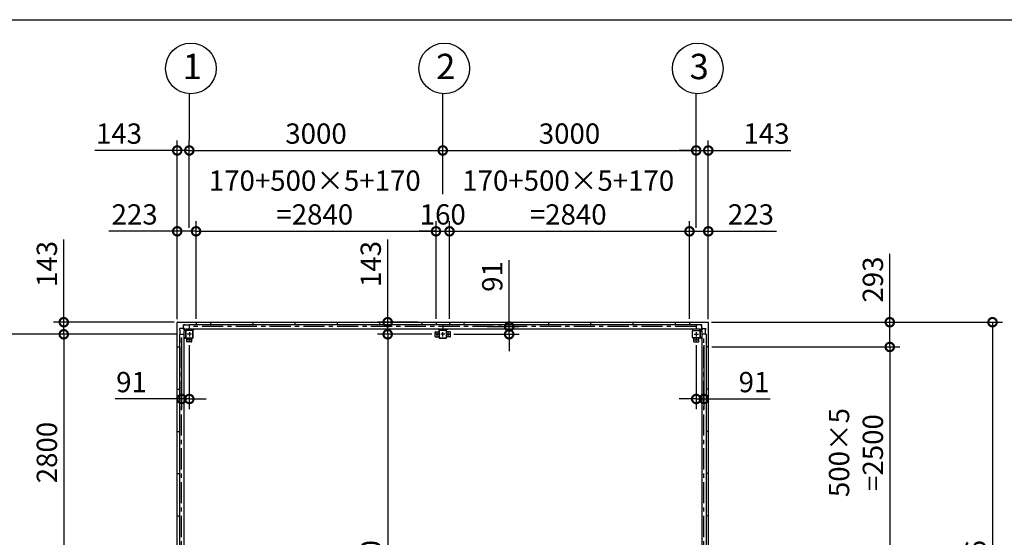
# Model space of a CAD drawing. Extents: x 280 to 32732, y 171 to 22819.
# Drawn here: x 6426 to 18081, y 16692 to 22819 of the extents above; entities that cross this region are included whole.
import ezdxf

# ---------------------------------------------------------------- set-up
doc = ezdxf.new("R2010")
doc.units = 0
doc.header["$LTSCALE"] = 4
doc.header["$PDMODE"] = 3
doc.header["$PDSIZE"] = 2
doc.linetypes.add('CENTER', pattern=[2, 1.25, -0.25, 0.25, -0.25])
doc.layers.get('0').update_dxf_attribs({"linetype": 'CONTINUOUS'})
doc.layers.get('DEFPOINTS').update_dxf_attribs({"linetype": 'CONTINUOUS'})
for name, color, linetype in [('センター', 3, 'CENTER'), ('仕様書枠', 230, 'CONTINUOUS'), ('寸法', 4, 'CONTINUOUS'), ('部品1', 7, 'CONTINUOUS')]:
    doc.layers.add(name, color=color, linetype=linetype)
doc.styles.get("Standard").update_dxf_attribs({"font": 'isocp.shx', "bigfont": 'bigfont.shx'})
doc.styles.add('STYLE1', font='isocp.shx', dxfattribs={"bigfont": 'bigfont.shx'})
doc.dimstyles.new('INABA_S80', dxfattribs={"dimscale": 80, "dimtxt": 2.5, "dimasz": 0.5, "dimexe": 0.5, "dimexo": 0.2, "dimgap": 0.8, "dimtad": 3, "dimdsep": 46, "dimtxsty": 'STANDARD', "dimblk1": 'DOT', "dimblk2": 'DOT', "dimsah": 1, "dimcen": 0, "dimclrt": 7, "dimadec": 0, "dimazin": 0, "dimtfac": 1, "dimtix": 1, "dimtmove": 0, "dimatfit": 2, "dimldrblk": 'DOT', "dimfxl": 1, "dimtolj": 1, "dimtzin": 0, "dimarcsym": 0})

# ---------------------------------------------------------------- blocks, each defined once
blk = doc.blocks.new('_DOTSMALL')
at = {"color": 0, "linetype": 'ByBlock', "ltscale": 50, "const_width": 0.5}
blk.add_lwpolyline([(-0.0625, 0, 1), (0.0625, 0, 1)], format="xyb", close=True, dxfattribs=at)
blk = doc.blocks.new('*D74')
at = {"layer": 'DEFPOINTS', "color": 0, "ltscale": 50}
for p in [(8514, 20314), (8291, 19235), (8514, 19238)]:
    blk.add_point(p, dxfattribs=at)
at = {"layer": '寸法', "color": 0, "lineweight": -2, "ltscale": 50}
for p, q in [((8291, 19275), (8291, 20434)), ((8514, 19278), (8514, 20434)), ((8291, 20314), (7483, 20314)), ((8514, 20314), (8291, 20314))]:
    blk.add_line(p, q, dxfattribs=at)
at = {"layer": '寸法', "color": 0, "lineweight": -2, "ltscale": 50, "xscale": 200, "yscale": 200, "zscale": 200, "rotation": 180}
blk.add_blockref('_DOTSMALL', (8291, 20314), dxfattribs=at)
at = {"layer": '寸法', "color": 0, "lineweight": -2, "ltscale": 50, "xscale": 200, "yscale": 200, "zscale": 200}
blk.add_blockref('_DOTSMALL', (8514, 20314), dxfattribs=at)
at = {"layer": '寸法', "color": 7, "ltscale": 50, "insert": (7787, 20514), "char_height": 240, "attachment_point": 5, "style": 'STYLE1'}
blk.add_mtext('\\A1;223', dxfattribs=at)
blk = doc.blocks.new('*D75')
at = {"layer": 'DEFPOINTS', "color": 0, "ltscale": 50}
for p in [(11354, 20314), (8514, 19238), (11354, 19238)]:
    blk.add_point(p, dxfattribs=at)
at = {"layer": '寸法', "color": 0, "lineweight": -2, "ltscale": 50}
for p, q in [((8514, 19278), (8514, 20434)), ((11354, 19278), (11354, 20434)), ((8514, 20314), (11354, 20314))]:
    blk.add_line(p, q, dxfattribs=at)
at = {"layer": '寸法', "color": 0, "lineweight": -2, "ltscale": 50, "xscale": 200, "yscale": 200, "zscale": 200, "rotation": 180}
blk.add_blockref('_DOTSMALL', (8514, 20314), dxfattribs=at)
at = {"layer": '寸法', "color": 0, "lineweight": -2, "ltscale": 50, "xscale": 200, "yscale": 200, "zscale": 200}
blk.add_blockref('_DOTSMALL', (11354, 20314), dxfattribs=at)
at = {"layer": '寸法', "color": 7, "ltscale": 50, "insert": (9919, 20714), "char_height": 240, "attachment_point": 5, "style": 'STYLE1'}
blk.add_mtext('\\A1;170+500×5+170\\P=2840', dxfattribs=at)
blk = doc.blocks.new('*D76')
at = {"layer": 'DEFPOINTS', "color": 0, "ltscale": 50}
for p in [(11514, 20314), (11354, 19238), (11514, 19238)]:
    blk.add_point(p, dxfattribs=at)
at = {"layer": '寸法', "color": 0, "lineweight": -2, "ltscale": 50}
for p, q in [((11354, 19278), (11354, 20434)), ((11514, 19278), (11514, 20434)), ((11354, 20314), (11154, 20314)), ((11354, 20314), (11514, 20314)), ((11514, 20314), (11714, 20314))]:
    blk.add_line(p, q, dxfattribs=at)
at = {"layer": '寸法', "color": 0, "lineweight": -2, "ltscale": 50, "xscale": 200, "yscale": 200, "zscale": 200}
blk.add_blockref('_DOTSMALL', (11354, 20314), dxfattribs=at)
at = {"layer": '寸法', "color": 0, "lineweight": -2, "ltscale": 50, "xscale": 200, "yscale": 200, "zscale": 200, "rotation": 180}
blk.add_blockref('_DOTSMALL', (11514, 20314), dxfattribs=at)
at = {"layer": '寸法', "color": 7, "ltscale": 50, "insert": (11434, 20514), "char_height": 240, "attachment_point": 5, "style": 'STYLE1'}
blk.add_mtext('\\A1;160', dxfattribs=at)
blk = doc.blocks.new('*D77')
at = {"layer": 'DEFPOINTS', "color": 0, "ltscale": 50}
for p in [(14577, 20314), (14354, 19238), (14577, 19235)]:
    blk.add_point(p, dxfattribs=at)
at = {"layer": '寸法', "color": 0, "lineweight": -2, "ltscale": 50}
for p, q in [((14354, 19278), (14354, 20434)), ((14577, 19275), (14577, 20434)), ((14354, 20314), (14577, 20314)), ((14577, 20314), (15385, 20314))]:
    blk.add_line(p, q, dxfattribs=at)
at = {"layer": '寸法', "color": 0, "lineweight": -2, "ltscale": 50, "xscale": 200, "yscale": 200, "zscale": 200, "rotation": 180}
blk.add_blockref('_DOTSMALL', (14354, 20314), dxfattribs=at)
at = {"layer": '寸法', "color": 0, "lineweight": -2, "ltscale": 50, "xscale": 200, "yscale": 200, "zscale": 200}
blk.add_blockref('_DOTSMALL', (14577, 20314), dxfattribs=at)
at = {"layer": '寸法', "color": 7, "ltscale": 50, "insert": (15081, 20514), "char_height": 240, "attachment_point": 5, "style": 'STYLE1'}
blk.add_mtext('\\A1;223', dxfattribs=at)
blk = doc.blocks.new('*D78')
at = {"layer": 'DEFPOINTS', "color": 0, "ltscale": 50}
for p in [(8434, 21271), (8434, 20314), (8291, 19235)]:
    blk.add_point(p, dxfattribs=at)
at = {"layer": '寸法', "color": 0, "lineweight": -2, "ltscale": 50}
for p, q in [((8291, 19275), (8291, 21391)), ((8434, 20354), (8434, 21391)), ((8291, 21271), (7314, 21271)), ((8434, 21271), (8291, 21271)), ((8434, 21271), (8634, 21271))]:
    blk.add_line(p, q, dxfattribs=at)
at = {"layer": '寸法', "color": 0, "lineweight": -2, "ltscale": 50, "xscale": 200, "yscale": 200, "zscale": 200}
blk.add_blockref('_DOTSMALL', (8291, 21271), dxfattribs=at)
at = {"layer": '寸法', "color": 0, "lineweight": -2, "ltscale": 50, "xscale": 200, "yscale": 200, "zscale": 200, "rotation": 180}
blk.add_blockref('_DOTSMALL', (8434, 21271), dxfattribs=at)
at = {"layer": '寸法', "color": 7, "ltscale": 50, "insert": (7602, 21471), "char_height": 240, "attachment_point": 5, "style": 'STYLE1'}
blk.add_mtext('\\A1;143', dxfattribs=at)
blk = doc.blocks.new('*D79')
at = {"layer": 'DEFPOINTS', "color": 0, "ltscale": 50}
for p in [(11434, 21271), (11434, 20714), (8434, 20314)]:
    blk.add_point(p, dxfattribs=at)
at = {"layer": '寸法', "color": 0, "lineweight": -2, "ltscale": 50}
for p, q in [((8434, 20354), (8434, 21391)), ((11434, 20754), (11434, 21391)), ((8434, 21271), (11434, 21271))]:
    blk.add_line(p, q, dxfattribs=at)
at = {"layer": '寸法', "color": 0, "lineweight": -2, "ltscale": 50, "xscale": 200, "yscale": 200, "zscale": 200, "rotation": 180}
blk.add_blockref('_DOTSMALL', (8434, 21271), dxfattribs=at)
at = {"layer": '寸法', "color": 0, "lineweight": -2, "ltscale": 50, "xscale": 200, "yscale": 200, "zscale": 200}
blk.add_blockref('_DOTSMALL', (11434, 21271), dxfattribs=at)
at = {"layer": '寸法', "color": 7, "ltscale": 50, "insert": (9934, 21471), "char_height": 240, "attachment_point": 5, "style": 'STYLE1'}
blk.add_mtext('\\A1;3000', dxfattribs=at)
blk = doc.blocks.new('*D80')
at = {"layer": 'DEFPOINTS', "color": 0, "ltscale": 50}
for p in [(14434, 21271), (11434, 20714), (14434, 20714)]:
    blk.add_point(p, dxfattribs=at)
at = {"layer": '寸法', "color": 0, "lineweight": -2, "ltscale": 50}
for p, q in [((11434, 20754), (11434, 21391)), ((14434, 20754), (14434, 21391)), ((11434, 21271), (14434, 21271))]:
    blk.add_line(p, q, dxfattribs=at)
at = {"layer": '寸法', "color": 0, "lineweight": -2, "ltscale": 50, "xscale": 200, "yscale": 200, "zscale": 200, "rotation": 180}
blk.add_blockref('_DOTSMALL', (11434, 21271), dxfattribs=at)
at = {"layer": '寸法', "color": 0, "lineweight": -2, "ltscale": 50, "xscale": 200, "yscale": 200, "zscale": 200}
blk.add_blockref('_DOTSMALL', (14434, 21271), dxfattribs=at)
at = {"layer": '寸法', "color": 7, "ltscale": 50, "insert": (12934, 21471), "char_height": 240, "attachment_point": 5, "style": 'STYLE1'}
blk.add_mtext('\\A1;3000', dxfattribs=at)
blk = doc.blocks.new('*D81')
at = {"layer": 'DEFPOINTS', "color": 0, "ltscale": 50}
for p in [(14577, 21271), (14434, 20314), (14577, 19235)]:
    blk.add_point(p, dxfattribs=at)
at = {"layer": '寸法', "color": 0, "lineweight": -2, "ltscale": 50}
for p, q in [((14434, 20354), (14434, 21391)), ((14577, 19275), (14577, 21391)), ((14434, 21271), (14234, 21271)), ((14434, 21271), (14577, 21271)), ((14577, 21271), (15555, 21271))]:
    blk.add_line(p, q, dxfattribs=at)
at = {"layer": '寸法', "color": 0, "lineweight": -2, "ltscale": 50, "xscale": 200, "yscale": 200, "zscale": 200}
blk.add_blockref('_DOTSMALL', (14434, 21271), dxfattribs=at)
at = {"layer": '寸法', "color": 0, "lineweight": -2, "ltscale": 50, "xscale": 200, "yscale": 200, "zscale": 200, "rotation": 180}
blk.add_blockref('_DOTSMALL', (14577, 21271), dxfattribs=at)
at = {"layer": '寸法', "color": 7, "ltscale": 50, "insert": (15266, 21471), "char_height": 240, "attachment_point": 5, "style": 'STYLE1'}
blk.add_mtext('\\A1;143', dxfattribs=at)
blk = doc.blocks.new('*D82')
at = {"layer": 'DEFPOINTS', "color": 0, "ltscale": 50}
for p in [(14354, 20314), (11514, 19238), (14354, 19238)]:
    blk.add_point(p, dxfattribs=at)
at = {"layer": '寸法', "color": 0, "lineweight": -2, "ltscale": 50}
for p, q in [((11514, 19278), (11514, 20434)), ((14354, 19278), (14354, 20434)), ((11514, 20314), (14354, 20314))]:
    blk.add_line(p, q, dxfattribs=at)
at = {"layer": '寸法', "color": 0, "lineweight": -2, "ltscale": 50, "xscale": 200, "yscale": 200, "zscale": 200, "rotation": 180}
blk.add_blockref('_DOTSMALL', (11514, 20314), dxfattribs=at)
at = {"layer": '寸法', "color": 0, "lineweight": -2, "ltscale": 50, "xscale": 200, "yscale": 200, "zscale": 200}
blk.add_blockref('_DOTSMALL', (14354, 20314), dxfattribs=at)
at = {"layer": '寸法', "color": 7, "ltscale": 50, "insert": (12919, 20714), "char_height": 240, "attachment_point": 5, "style": 'STYLE1'}
blk.add_mtext('\\A1;170+500×5+170\\P=2840', dxfattribs=at)
blk = doc.blocks.new('*D83')
at = {"layer": 'DEFPOINTS', "color": 0, "ltscale": 50}
for p in [(8294, 19238), (6948, 19095), (8318, 19095)]:
    blk.add_point(p, dxfattribs=at)
at = {"layer": '寸法', "color": 0, "lineweight": -2, "ltscale": 50}
for p, q in [((6948, 19238), (6948, 20216)), ((8254, 19238), (6828, 19238)), ((6948, 19095), (6948, 19238)), ((8278, 19095), (6828, 19095)), ((6948, 19095), (6948, 18895))]:
    blk.add_line(p, q, dxfattribs=at)
at = {"layer": '寸法', "color": 0, "lineweight": -2, "ltscale": 50, "xscale": 200, "yscale": 200, "zscale": 200}
for p, rotation in [((6948, 19238), 270), ((6948, 19095), 90)]:
    blk.add_blockref('_DOTSMALL', p, dxfattribs=dict(at, rotation=rotation))
at = {"layer": '寸法', "color": 7, "ltscale": 50, "insert": (6748, 19927), "char_height": 240, "attachment_point": 5, "rotation": 90, "style": 'STYLE1'}
blk.add_mtext('\\A1;143', dxfattribs=at)
blk = doc.blocks.new('*D84')
at = {"layer": 'DEFPOINTS', "color": 0, "ltscale": 50}
for p in [(8343, 19095), (8434, 19005), (8434, 18329)]:
    blk.add_point(p, dxfattribs=at)
at = {"layer": '寸法', "color": 0, "lineweight": -2, "ltscale": 50}
for p, q in [((8343, 19055), (8343, 18209)), ((8434, 18965), (8434, 18209)), ((8343, 18329), (7558, 18329)), ((8434, 18329), (8343, 18329)), ((8434, 18329), (8634, 18329))]:
    blk.add_line(p, q, dxfattribs=at)
at = {"layer": '寸法', "color": 0, "lineweight": -2, "ltscale": 50, "xscale": 200, "yscale": 200, "zscale": 200}
blk.add_blockref('_DOTSMALL', (8343, 18329), dxfattribs=at)
at = {"layer": '寸法', "color": 0, "lineweight": -2, "ltscale": 50, "xscale": 200, "yscale": 200, "zscale": 200, "rotation": 180}
blk.add_blockref('_DOTSMALL', (8434, 18329), dxfattribs=at)
at = {"layer": '寸法', "color": 7, "ltscale": 50, "insert": (7750, 18529), "char_height": 240, "attachment_point": 5, "style": 'STYLE1'}
blk.add_mtext('\\A1;91', dxfattribs=at)
blk = doc.blocks.new('*D85')
at = {"layer": 'DEFPOINTS', "color": 0, "ltscale": 50}
for p in [(8318, 19095), (6948, 16295), (8318, 16295)]:
    blk.add_point(p, dxfattribs=at)
at = {"layer": '寸法', "color": 0, "lineweight": -2, "ltscale": 50}
for p, q in [((8278, 19095), (6828, 19095)), ((6948, 19095), (6948, 16295)), ((8278, 16295), (6828, 16295))]:
    blk.add_line(p, q, dxfattribs=at)
at = {"layer": '寸法', "color": 0, "lineweight": -2, "ltscale": 50, "xscale": 200, "yscale": 200, "zscale": 200}
for p, rotation in [((6948, 19095), 90), ((6948, 16295), 270)]:
    blk.add_blockref('_DOTSMALL', p, dxfattribs=dict(at, rotation=rotation))
at = {"layer": '寸法', "color": 7, "ltscale": 50, "insert": (6748, 17695), "char_height": 240, "attachment_point": 5, "rotation": 90, "style": 'STYLE1'}
blk.add_mtext('\\A1;2800', dxfattribs=at)
blk = doc.blocks.new('*D89')
at = {"layer": 'DEFPOINTS', "color": 0, "ltscale": 50}
for p in [(11918, 19186), (11524, 19095), (12220, 19095)]:
    blk.add_point(p, dxfattribs=at)
at = {"layer": '寸法', "color": 0, "lineweight": -2, "ltscale": 50}
for p, q in [((12220, 19186), (12220, 19972)), ((11958, 19186), (12340, 19186)), ((12220, 19095), (12220, 19186)), ((11564, 19095), (12340, 19095)), ((12220, 19095), (12220, 18895))]:
    blk.add_line(p, q, dxfattribs=at)
at = {"layer": '寸法', "color": 0, "lineweight": -2, "ltscale": 50, "xscale": 200, "yscale": 200, "zscale": 200}
for p, rotation in [((12220, 19186), 270), ((12220, 19095), 90)]:
    blk.add_blockref('_DOTSMALL', p, dxfattribs=dict(at, rotation=rotation))
at = {"layer": '寸法', "color": 7, "ltscale": 50, "insert": (12020, 19779), "char_height": 240, "attachment_point": 5, "rotation": 90, "style": 'STYLE1'}
blk.add_mtext('\\A1;91', dxfattribs=at)
blk = doc.blocks.new('*D90')
at = {"layer": 'DEFPOINTS', "color": 0, "ltscale": 50}
for p in [(14574, 19238), (14577, 18945), (16725, 18945)]:
    blk.add_point(p, dxfattribs=at)
at = {"layer": '寸法', "color": 0, "lineweight": -2, "ltscale": 50}
for p, q in [((16725, 19238), (16725, 20047)), ((14614, 19238), (16845, 19238)), ((16725, 18945), (16725, 19238)), ((14617, 18945), (16845, 18945))]:
    blk.add_line(p, q, dxfattribs=at)
at = {"layer": '寸法', "color": 0, "lineweight": -2, "ltscale": 50, "xscale": 200, "yscale": 200, "zscale": 200}
for p, rotation in [((16725, 19238), 90), ((16725, 18945), 270)]:
    blk.add_blockref('_DOTSMALL', p, dxfattribs=dict(at, rotation=rotation))
at = {"layer": '寸法', "color": 7, "ltscale": 50, "insert": (16525, 19743), "char_height": 240, "attachment_point": 5, "rotation": 90, "style": 'STYLE1'}
blk.add_mtext('\\A1;293', dxfattribs=at)
blk = doc.blocks.new('*D91')
at = {"layer": 'DEFPOINTS', "color": 0, "ltscale": 50}
for p in [(14434, 19005), (14525, 19005), (14525, 18329)]:
    blk.add_point(p, dxfattribs=at)
at = {"layer": '寸法', "color": 0, "lineweight": -2, "ltscale": 50}
for p, q in [((14434, 18965), (14434, 18209)), ((14525, 18965), (14525, 18209)), ((14434, 18329), (14234, 18329)), ((14434, 18329), (14525, 18329)), ((14525, 18329), (15311, 18329))]:
    blk.add_line(p, q, dxfattribs=at)
at = {"layer": '寸法', "color": 0, "lineweight": -2, "ltscale": 50, "xscale": 200, "yscale": 200, "zscale": 200}
blk.add_blockref('_DOTSMALL', (14434, 18329), dxfattribs=at)
at = {"layer": '寸法', "color": 0, "lineweight": -2, "ltscale": 50, "xscale": 200, "yscale": 200, "zscale": 200, "rotation": 180}
blk.add_blockref('_DOTSMALL', (14525, 18329), dxfattribs=at)
at = {"layer": '寸法', "color": 7, "ltscale": 50, "insert": (15118, 18529), "char_height": 240, "attachment_point": 5, "style": 'STYLE1'}
blk.add_mtext('\\A1;91', dxfattribs=at)
blk = doc.blocks.new('*D92')
at = {"layer": 'DEFPOINTS', "color": 0, "ltscale": 50}
for p in [(14577, 18945), (14577, 16445), (16725, 16445)]:
    blk.add_point(p, dxfattribs=at)
at = {"layer": '寸法', "color": 0, "lineweight": -2, "ltscale": 50}
for p, q in [((14617, 18945), (16845, 18945)), ((16725, 18945), (16725, 16445)), ((14617, 16445), (16845, 16445))]:
    blk.add_line(p, q, dxfattribs=at)
at = {"layer": '寸法', "color": 0, "lineweight": -2, "ltscale": 50, "xscale": 200, "yscale": 200, "zscale": 200}
for p, rotation in [((16725, 18945), 90), ((16725, 16445), 270)]:
    blk.add_blockref('_DOTSMALL', p, dxfattribs=dict(at, rotation=rotation))
at = {"layer": '寸法', "color": 7, "ltscale": 50, "insert": (16325, 17695), "char_height": 240, "attachment_point": 5, "rotation": 90, "style": 'STYLE1'}
blk.add_mtext('\\A1;500×5\\P=2500', dxfattribs=at)
blk = doc.blocks.new('*D96')
at = {"layer": 'DEFPOINTS', "color": 0, "ltscale": 50}
for p in [(14574, 19238), (14574, 13352), (17941, 13352)]:
    blk.add_point(p, dxfattribs=at)
at = {"layer": '寸法', "color": 0, "lineweight": -2, "ltscale": 50}
for p, q in [((14614, 19238), (18061, 19238)), ((17941, 19238), (17941, 13352)), ((14614, 13352), (18061, 13352))]:
    blk.add_line(p, q, dxfattribs=at)
at = {"layer": '寸法', "color": 0, "lineweight": -2, "ltscale": 50, "xscale": 200, "yscale": 200, "zscale": 200}
for p, rotation in [((17941, 19238), 90), ((17941, 13352), 270)]:
    blk.add_blockref('_DOTSMALL', p, dxfattribs=dict(at, rotation=rotation))
at = {"layer": '寸法', "color": 7, "ltscale": 50, "insert": (17741, 16295), "char_height": 240, "attachment_point": 5, "rotation": 90, "style": 'STYLE1'}
blk.add_mtext('\\A1;5886', dxfattribs=at)
blk = doc.blocks.new('*D108')
at = {"layer": 'DEFPOINTS', "color": 0, "ltscale": 50}
for p in [(11344, 19095), (10782, 13495), (11409, 13495)]:
    blk.add_point(p, dxfattribs=at)
at = {"layer": '寸法', "color": 0, "lineweight": -2, "ltscale": 50}
for p, q in [((11304, 19095), (10662, 19095)), ((10782, 19095), (10782, 13495)), ((11369, 13495), (10662, 13495))]:
    blk.add_line(p, q, dxfattribs=at)
at = {"layer": '寸法', "color": 0, "lineweight": -2, "ltscale": 50, "xscale": 200, "yscale": 200, "zscale": 200}
for p, rotation in [((10782, 19095), 90), ((10782, 13495), 270)]:
    blk.add_blockref('_DOTSMALL', p, dxfattribs=dict(at, rotation=rotation))
at = {"layer": '寸法', "color": 7, "ltscale": 50, "insert": (10582, 16295), "char_height": 240, "attachment_point": 5, "rotation": 90, "style": 'STYLE1'}
blk.add_mtext('\\A1;5600', dxfattribs=at)
blk = doc.blocks.new('*D109')
at = {"layer": 'DEFPOINTS', "color": 0, "ltscale": 50}
for p in [(11184, 19238), (10782, 19095), (11344, 19095)]:
    blk.add_point(p, dxfattribs=at)
at = {"layer": '寸法', "color": 0, "lineweight": -2, "ltscale": 50}
for p, q in [((10782, 19238), (10782, 20216)), ((11144, 19238), (10662, 19238)), ((10782, 19095), (10782, 19238)), ((11304, 19095), (10662, 19095)), ((10782, 19095), (10782, 18895))]:
    blk.add_line(p, q, dxfattribs=at)
at = {"layer": '寸法', "color": 0, "lineweight": -2, "ltscale": 50, "xscale": 200, "yscale": 200, "zscale": 200}
for p, rotation in [((10782, 19238), 270), ((10782, 19095), 90)]:
    blk.add_blockref('_DOTSMALL', p, dxfattribs=dict(at, rotation=rotation))
at = {"layer": '寸法', "color": 7, "ltscale": 50, "insert": (10582, 19927), "char_height": 240, "attachment_point": 5, "rotation": 90, "style": 'STYLE1'}
blk.add_mtext('\\A1;143', dxfattribs=at)

msp = doc.modelspace()

# ---------------------------------------------------------------- linework, layer by layer
at = {"layer": 'センター', "ltscale": 50}
for p, q in [((14434.462, 19186.24), (8434.462, 19186.24)), ((8343.462, 13495.24), (8343.462, 19095.24)), ((14525.462, 13495.24), (14525.462, 19095.24))]:
    msp.add_line(p, q, dxfattribs=at)
at = {"layer": 'センター', "ltscale": 5}
for p, q in [((8434.462, 19120.24), (8434.462, 19070.24)), ((11369.462, 19070.24), (11369.462, 19120.24)), ((11434.462, 19070.24), (11434.462, 19120.24)), ((11499.462, 19070.24), (11499.462, 19120.24)), ((14434.462, 19120.24), (14434.462, 19070.24)), ((8459.462, 19095.24), (8409.462, 19095.24)), ((8459.462, 19030.24), (8409.462, 19030.24)), ((8434.462, 19055.24), (8434.462, 19005.24)), ((11394.462, 19095.24), (11344.462, 19095.24)), ((11459.462, 19095.24), (11409.462, 19095.24)), ((11474.462, 19095.24), (11524.462, 19095.24)), ((14409.462, 19095.24), (14459.462, 19095.24)), ((14409.462, 19030.24), (14459.462, 19030.24)), ((14434.462, 19055.24), (14434.462, 19005.24))]:
    msp.add_line(p, q, dxfattribs=at)
at = {"layer": '仕様書枠', "ltscale": 50}
msp.add_line((280, 22819.2), (32454.4, 22819.2), dxfattribs=at)
at = {"layer": '寸法', "ltscale": 50}
for p, q in [((8434.462, 21390.898), (8434.462, 21942.119)), ((11434.462, 21390.898), (11434.462, 21942.119)), ((14434.462, 21390.898), (14434.462, 21942.119)), ((6827.531, 19095.24), (6262.71, 19095.24))]:
    msp.add_line(p, q, dxfattribs=at)
at = {"layer": '部品1'}
for p, q in [((8291.462, 13355.24), (8291.462, 19235.24)), ((14577.462, 13355.24), (14577.462, 19235.24)), ((8324.062, 19142.74), (8321.962, 19142.74)), ((8323.562, 19142.74), (8323.562, 19162.74)), ((8324.062, 19095.24), (8324.062, 19142.74)), ((8387.862, 19135.24), (8361.827, 19161.276)), ((8366.962, 19206.14), (8386.962, 19206.14)), ((8394.462, 19141.84), (8368.427, 19167.876)), ((8386.962, 19205.64), (8434.462, 19205.64)), ((8474.462, 19141.84), (8493.862, 19161.24)), ((11394.462, 19141.84), (11375.062, 19161.24)), ((11474.462, 19141.84), (11493.862, 19161.24)), ((14394.462, 19141.84), (14375.062, 19161.24)), ((14481.962, 19205.64), (14434.462, 19205.64)), ((14474.462, 19141.84), (14500.498, 19167.876)), ((14481.062, 19135.24), (14507.098, 19161.276)), ((14501.962, 19206.14), (14481.962, 19206.14)), ((14544.862, 19142.74), (14546.962, 19142.74)), ((14544.862, 19095.24), (14544.862, 19142.74)), ((14545.362, 19142.74), (14545.362, 19162.74)), ((8387.862, 19055.24), (8368.462, 19035.84)), ((14481.062, 19055.24), (14500.462, 19035.84))]:
    msp.add_line(p, q, dxfattribs=at)
at = {"layer": '部品1', "ltscale": 50}
for p, q in [((8294.462, 19238.24), (14574.462, 19238.24)), ((8514.462, 19238.24), (8514.462, 19211.24)), ((8684.462, 19238.24), (8684.462, 19211.24)), ((9184.462, 19238.24), (9184.462, 19211.24)), ((9684.462, 19238.24), (9684.462, 19211.24)), ((10184.462, 19238.24), (10184.462, 19211.24)), ((10684.462, 19238.24), (10684.462, 19211.24)), ((11184.462, 19238.24), (11184.462, 19211.24)), ((11354.462, 19238.24), (11354.462, 19211.24)), ((11514.462, 19238.24), (11514.462, 19211.24)), ((11684.462, 19238.24), (11684.462, 19211.24)), ((12184.462, 19238.24), (12184.462, 19211.24)), ((12684.462, 19238.24), (12684.462, 19211.24)), ((13184.462, 19238.24), (13184.462, 19211.24)), ((13684.462, 19238.24), (13684.462, 19211.24)), ((14184.462, 19238.24), (14184.462, 19211.24)), ((14354.462, 19238.24), (14354.462, 19211.24)), ((8368.462, 19135.24), (8368.462, 13455.24)), ((8389.462, 19135.24), (8389.462, 19055.24)), ((8391.762, 19135.24), (8391.762, 19055.24)), ((8394.462, 19161.24), (14474.462, 19161.24)), ((8474.462, 19140.24), (8394.462, 19140.24)), ((8474.462, 19137.94), (8394.462, 19137.94)), ((8434.462, 19211.24), (14434.462, 19211.24)), ((8434.462, 19161.24), (8434.462, 19211.24)), ((8477.162, 19055.24), (8477.162, 19135.24)), ((8479.462, 19055.24), (8479.462, 19135.24)), ((11344.462, 19070.24), (11344.462, 19120.24)), ((11349.462, 19125.24), (11389.462, 19125.24)), ((11474.462, 19140.24), (11394.462, 19140.24)), ((11474.462, 19137.94), (11394.462, 19137.94)), ((11434.462, 19211.24), (11434.462, 19161.24)), ((11477.162, 19055.24), (11477.162, 19135.24)), ((11479.462, 19055.24), (11479.462, 19135.24)), ((11519.462, 19125.24), (11479.462, 19125.24)), ((11524.462, 19070.24), (11524.462, 19120.24)), ((14389.462, 19055.24), (14389.462, 19135.24)), ((14391.762, 19055.24), (14391.762, 19135.24)), ((14394.462, 19140.24), (14474.462, 19140.24)), ((14394.462, 19137.94), (14474.462, 19137.94)), ((14434.462, 19211.24), (14434.462, 19161.24)), ((14477.162, 19135.24), (14477.162, 19055.24)), ((14479.462, 19135.24), (14479.462, 19055.24)), ((14500.462, 19135.24), (14500.462, 13455.24)), ((8318.462, 19095.24), (8318.462, 13495.24)), ((8318.462, 19095.24), (8368.462, 19095.24)), ((8404.462, 19010.24), (8404.462, 19050.24)), ((8459.462, 19005.24), (8409.462, 19005.24)), ((11394.462, 19052.54), (11474.462, 19052.54)), ((11394.462, 19050.24), (11474.462, 19050.24)), ((14409.462, 19005.24), (14459.462, 19005.24)), ((14464.462, 19010.24), (14464.462, 19050.24)), ((14550.462, 19095.24), (14500.462, 19095.24)), ((14550.462, 19095.24), (14550.462, 13495.24)), ((8291.462, 18945.24), (8318.462, 18945.24)), ((14577.462, 18945.24), (14550.462, 18945.24)), ((8291.462, 18445.24), (8318.462, 18445.24)), ((14577.462, 18445.24), (14550.462, 18445.24)), ((8291.462, 17945.24), (8318.462, 17945.24)), ((14577.462, 17945.24), (14550.462, 17945.24)), ((8291.462, 17445.24), (8318.462, 17445.24)), ((14577.462, 17445.24), (14550.462, 17445.24)), ((8291.462, 16945.24), (8318.462, 16945.24)), ((14577.462, 16945.24), (14550.462, 16945.24))]:
    msp.add_line(p, q, dxfattribs=at)
at = {"layer": '部品1', "ltscale": 10}
for p, q in [((8321.962, 19142.74), (8321.962, 19162.74)), ((8389.462, 19135.24), (8368.462, 19135.24)), ((8394.462, 19161.24), (8394.462, 19140.24)), ((8474.462, 19140.24), (8474.462, 19161.24)), ((11394.462, 19161.24), (11394.462, 19140.24)), ((11474.462, 19140.24), (11474.462, 19161.24)), ((14394.462, 19140.24), (14394.462, 19161.24)), ((14474.462, 19161.24), (14474.462, 19140.24)), ((14479.462, 19135.24), (14500.462, 19135.24)), ((14546.962, 19142.74), (14546.962, 19162.74)), ((8368.462, 19055.24), (8389.462, 19055.24)), ((14500.462, 19055.24), (14479.462, 19055.24))]:
    msp.add_line(p, q, dxfattribs=at)
at = {"layer": '部品1', "ltscale": 3}
for p, q in [((8358.291, 19162.74), (8321.962, 19162.74)), ((8386.962, 19207.74), (8366.962, 19207.74)), ((8366.962, 19171.411), (8366.962, 19207.74)), ((8386.962, 19205.64), (8386.962, 19207.74)), ((14481.962, 19207.74), (14501.962, 19207.74)), ((14481.962, 19205.64), (14481.962, 19207.74)), ((14501.962, 19171.411), (14501.962, 19207.74)), ((14510.633, 19162.74), (14546.962, 19162.74))]:
    msp.add_line(p, q, dxfattribs=at)
at = {"layer": '部品1', "ltscale": 5}
for p, q in [((11389.462, 19135.24), (11389.462, 19055.24)), ((11391.762, 19135.24), (11391.762, 19055.24)), ((8394.462, 19052.54), (8474.462, 19052.54)), ((8394.462, 19050.24), (8474.462, 19050.24)), ((8464.462, 19010.24), (8464.462, 19050.24)), ((11349.462, 19065.24), (11389.462, 19065.24)), ((11519.462, 19065.24), (11479.462, 19065.24)), ((14474.462, 19052.54), (14394.462, 19052.54)), ((14474.462, 19050.24), (14394.462, 19050.24)), ((14404.462, 19010.24), (14404.462, 19050.24))]:
    msp.add_line(p, q, dxfattribs=at)
at = {"layer": '部品1', "ltscale": 50}
for centre in [(8452.165, 22241.597), (11452.165, 22241.597), (14452.165, 22241.597)]:
    msp.add_circle(centre, 300, dxfattribs=at)
at = {"layer": '部品1', "ltscale": 5}
for centre in [(8434.462, 19030.24), (11369.462, 19095.24), (11499.462, 19095.24), (14434.462, 19030.24)]:
    msp.add_circle(centre, 8, dxfattribs=at)
at = {"layer": '部品1'}
for centre, radius, start, end in [((8294.462, 19235.24), 3, 90, 180), ((14574.462, 19235.24), 3, 0, 90), ((8358.291, 19157.74), 5, 45, 90), ((14510.633, 19157.74), 5, 90, 135)]:
    msp.add_arc(centre, radius, start, end, dxfattribs=at)
at = {"layer": '部品1', "ltscale": 3}
for centre, start, end in [((8371.962, 19171.411), 180, 225), ((14496.962, 19171.411), 315, 0)]:
    msp.add_arc(centre, 5, start, end, dxfattribs=at)
at = {"layer": '部品1', "ltscale": 50}
for centre, radius, start, end in [((8394.462, 19135.24), 5, 90, 180), ((8394.462, 19135.24), 2.7, 90, 180), ((8474.462, 19135.24), 5, 0, 90), ((8474.462, 19135.24), 2.7, 0, 90), ((11349.462, 19120.24), 5, 90, 180), ((11394.462, 19135.24), 5, 90, 180), ((11394.462, 19135.24), 2.7, 90, 180), ((11474.462, 19135.24), 5, 0, 90), ((11474.462, 19135.24), 2.7, 0, 90), ((11519.462, 19120.24), 5, 0, 90), ((14394.462, 19135.24), 5, 90, 180), ((14394.462, 19135.24), 2.7, 90, 180), ((14474.462, 19135.24), 5, 0, 90), ((14474.462, 19135.24), 2.7, 0, 90), ((8394.462, 19055.24), 5, 180, 270), ((8394.462, 19055.24), 2.7, 180, 270), ((8409.462, 19010.24), 5, 180, 270), ((8459.462, 19010.24), 5, 270, 0), ((11349.462, 19070.24), 5, 180, 270), ((11474.462, 19055.24), 2.7, 270, 0), ((11474.462, 19055.24), 5, 270, 0), ((11519.462, 19070.24), 5, 270, 0), ((14409.462, 19010.24), 5, 180, 270), ((14459.462, 19010.24), 5, 270, 0), ((14474.462, 19055.24), 2.7, 270, 0), ((14474.462, 19055.24), 5, 270, 0)]:
    msp.add_arc(centre, radius, start, end, dxfattribs=at)
at = {"layer": '部品1', "ltscale": 5}
for centre, radius, start, end in [((8474.462, 19055.24), 2.7, 270, 0), ((8474.462, 19055.24), 5, 270, 0), ((11394.462, 19055.24), 5, 180, 270), ((11394.462, 19055.24), 2.7, 180, 270), ((14394.462, 19055.24), 5, 180, 270), ((14394.462, 19055.24), 2.7, 180, 270)]:
    msp.add_arc(centre, radius, start, end, dxfattribs=at)

# ---------------------------------------------------------------- texts
at = {"layer": '部品1', "ltscale": 50, "style": 'STYLE1'}
for s, p in [('1', (8355.501, 22115.229)), ('2', (11355.501, 22115.229)), ('3', (14355.501, 22115.229))]:
    msp.add_text(s, height=300, dxfattribs=at).set_placement(p)

# ---------------------------------------------------------------- dimensions: what is measured, and where the dimension line sits
at = {"layer": '寸法', "ltscale": 50}
for base, p1, p2, picture, middle in [((8434.462, 21270.898), (8291.462, 19235.24), (8434.462, 20314.152), '*D78', (7602.492, 21270.898)), ((14577.462, 21270.898), (14434.462, 20314.152), (14577.462, 19235.24), '*D81', (15266.433, 21270.898)), ((8514.462, 20314.152), (8291.462, 19235.24), (8514.462, 19238.24), '*D74', (7787.445, 20314.152)), ((14577.462, 20314.152), (14354.462, 19238.24), (14577.462, 19235.24), '*D77', (15081.48, 20314.152)), ((8434.462, 18329.172), (8343.462, 19095.24), (8434.462, 19005.24), '*D84', (7750.492, 18329.172)), ((14525.462, 18329.172), (14434.462, 19005.24), (14525.462, 19005.24), '*D91', (15118.433, 18329.172))]:
    dim = msp.add_linear_dim(base=base, p1=p1, p2=p2, dimstyle='INABA_S80', override={"dimtxt": 3, "dimasz": 2.5, "dimexe": 1.5, "dimexo": 0.5, "dimgap": 1, "dimtxsty": 'STYLE1', "dimblk1": 'DOTSMALL', "dimblk2": 'DOTSMALL', "dimatfit": 3}, dxfattribs=at)
    dim.commit()
    dim.dimension.update_dxf_attribs({"geometry": picture, "text_midpoint": middle, "dimtype": 160})
for base, p1, p2, picture, middle in [((11434.462, 21270.898), (8434.462, 20314.152), (11434.462, 20714.152), '*D79', (9934.462, 21470.898)), ((14434.462, 21270.898), (11434.462, 20714.152), (14434.462, 20714.152), '*D80', (12934.462, 21470.898)), ((11514.462, 20314.152), (11354.462, 19238.24), (11514.462, 19238.24), '*D76', (11434.462, 20514.152))]:
    dim = msp.add_linear_dim(base=base, p1=p1, p2=p2, dimstyle='INABA_S80', override={"dimtxt": 3, "dimasz": 2.5, "dimexe": 1.5, "dimexo": 0.5, "dimgap": 1, "dimtxsty": 'STYLE1', "dimblk1": 'DOTSMALL', "dimblk2": 'DOTSMALL', "dimatfit": 3}, dxfattribs=at)
    dim.commit()
    dim.dimension.update_dxf_attribs({"geometry": picture, "text_midpoint": middle})
for base, p1, p2, picture, middle in [((11354.462, 20314.152), (8514.462, 19238.24), (11354.462, 19238.24), '*D75', (9918.837, 20314.152)), ((14354.462, 20314.152), (11514.462, 19238.24), (14354.462, 19238.24), '*D82', (12918.837, 20314.152))]:
    dim = msp.add_linear_dim(base=base, p1=p1, p2=p2, text='170+500×5+170\\P=<>', dimstyle='INABA_S80', override={"dimtxt": 3, "dimasz": 2.5, "dimexe": 1.5, "dimexo": 0.5, "dimgap": 1, "dimtxsty": 'STYLE1', "dimblk1": 'DOTSMALL', "dimblk2": 'DOTSMALL', "dimatfit": 3}, dxfattribs=at)
    dim.commit()
    dim.dimension.update_dxf_attribs({"geometry": picture, "text_midpoint": middle, "dimtype": 160})
for base, p1, p2, picture, middle in [((6947.531, 19095.24), (8294.462, 19238.24), (8318.462, 19095.24), '*D83', (6947.531, 19927.211)), ((10782.498, 19095.24), (11184.462, 19238.24), (11344.462, 19095.24), '*D109', (10782.498, 19927.211)), ((16724.586, 18945.24), (14574.462, 19238.24), (14577.462, 18945.24), '*D90', (16724.586, 19742.677)), ((12219.5, 19095.24), (11918.445, 19186.24), (11524.462, 19095.24), '*D89', (12219.5, 19779.211)), ((17940.674, 13352.24), (14574.462, 19238.24), (14574.462, 13352.24), '*D96', (17940.674, 16295.24)), ((6947.531, 16295.24), (8318.462, 19095.24), (8318.462, 16295.24), '*D85', (6947.531, 17695.24)), ((10782.498, 13495.24), (11344.462, 19095.24), (11409.462, 13495.24), '*D108', (10782.498, 16295.24))]:
    dim = msp.add_linear_dim(base=base, p1=p1, p2=p2, angle=90, dimstyle='INABA_S80', override={"dimtxt": 3, "dimasz": 2.5, "dimexe": 1.5, "dimexo": 0.5, "dimgap": 1, "dimtxsty": 'STYLE1', "dimblk1": 'DOTSMALL', "dimblk2": 'DOTSMALL', "dimatfit": 3}, dxfattribs=at)
    dim.commit()
    dim.dimension.update_dxf_attribs({"geometry": picture, "text_midpoint": middle, "dimtype": 160})
dim = msp.add_linear_dim(base=(16724.586, 16445.24), p1=(14577.462, 18945.24), p2=(14577.462, 16445.24), angle=90, text='500×5\\P=<>', dimstyle='INABA_S80', override={"dimtxt": 3, "dimasz": 2.5, "dimexe": 1.5, "dimexo": 0.5, "dimgap": 1, "dimtxsty": 'STYLE1', "dimblk1": 'DOTSMALL', "dimblk2": 'DOTSMALL', "dimatfit": 3}, dxfattribs=at)
dim.commit()
dim.dimension.update_dxf_attribs({"geometry": '*D92', "text_midpoint": (16724.586, 17695.24), "dimtype": 160})

doc.saveas('drawing.dxf')
